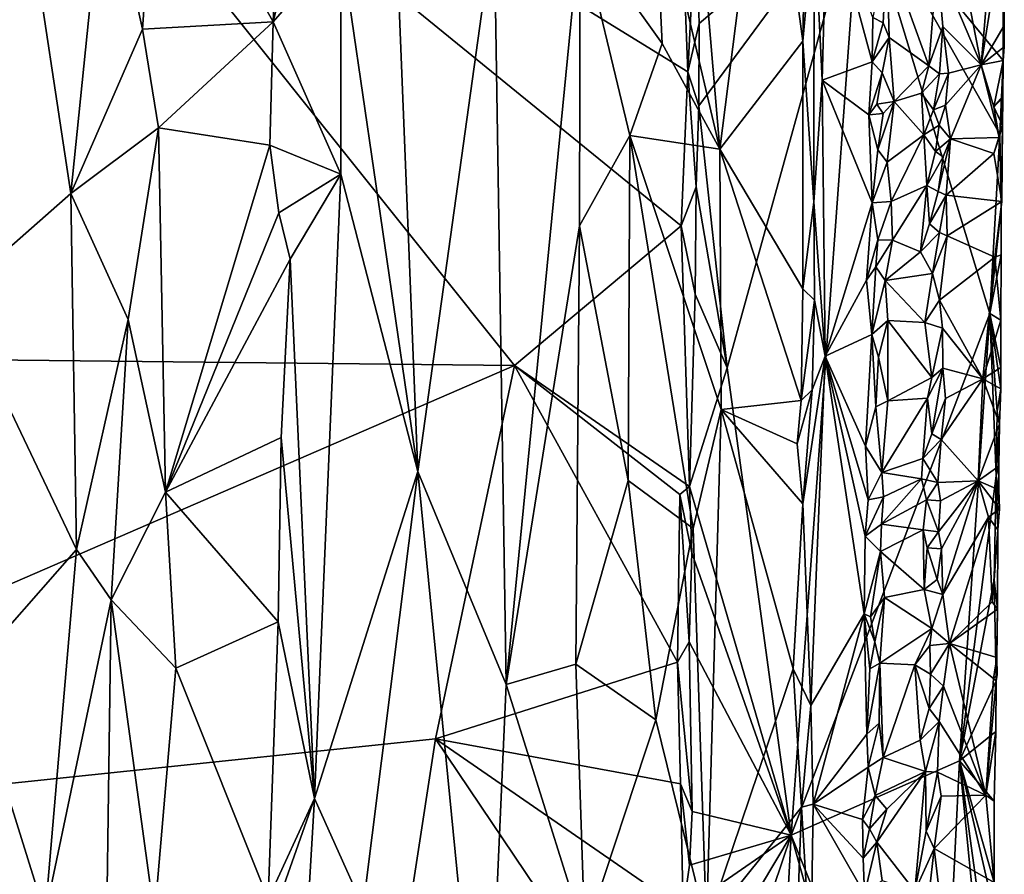
# Model space of a CAD drawing. Units: metres. Extents: x 28.9 to 32.6, y -11.9 to 11.8.
# Drawn here: x 30.9 to 32.6, y 8.6 to 10.1 of the extents above; entities that cross this region are included whole.
import ezdxf

# ---------------------------------------------------------------- set-up
doc = ezdxf.new("R2010")
doc.units = ezdxf.units.M

msp = doc.modelspace()

# ---------------------------------------------------------------- linework, layer by layer
at = {"layer": '1'}
for points in [[(30.1505, 9.5105, -1.5171), (30.7103, 10.8218, -1.5232), (31.7721, 9.4933, -1.5347)], [(31.7721, 9.4933, -1.5347), (30.7103, 10.8218, -1.5232), (32.0526, 9.7286, -1.5293)], [(30.7103, 10.8218, -1.5232), (32.0639, 9.9882, -1.5274), (32.0526, 9.7286, -1.5293)], [(30.7103, 10.8218, -1.5232), (32.0556, 10.2065, -1.5293), (32.0639, 9.9882, -1.5274)], [(31.3884, 10.6598, -0.977), (31.1701, 10.4228, -0.8516), (31.3651, 10.0725, -0.9682)], [(31.3884, 10.6598, -0.977), (31.3651, 10.0725, -0.9682), (31.4345, 10.3523, -0.9978)], [(32.0066, 10.3329, -0.9648), (32.118, 9.8577, -0.8868), (32.0591, 10.558, -0.9357)], [(32.0591, 10.558, -0.9357), (32.118, 9.8577, -0.8868), (32.1978, 10.4868, -0.8364)], [(32.1978, 10.4868, -0.8364), (32.118, 9.8577, -0.8868), (32.2577, 10.0399, -0.79)], [(32.1978, 10.4868, -0.8364), (32.2577, 10.0399, -0.79), (32.2625, 10.2824, -0.79)], [(31.0817, 10.3451, -0.8165), (31.1453, 10.0604, -0.8407), (31.1701, 10.4228, -0.8516)], [(31.1701, 10.4228, -0.8516), (31.1453, 10.0604, -0.8407), (31.3651, 10.0725, -0.9682)], [(31.564, 10.4331, -1.0235), (31.4795, 10.2041, -1.0107), (31.6088, 9.3145, -1.0318)], [(31.564, 10.4331, -1.0235), (31.6088, 9.3145, -1.0318), (31.7377, 10.2395, -1.0307)], [(30.9543, 10.2481, -0.7926), (31.0245, 9.7829, -0.8048), (31.0817, 10.3451, -0.8165)], [(31.0817, 10.3451, -0.8165), (31.0245, 9.7829, -0.8048), (31.1453, 10.0604, -0.8407)], [(31.4345, 10.3523, -0.9978), (31.3651, 10.0725, -0.9682), (31.4795, 10.2041, -1.0107)], [(32.587, 10.3402, -0.8771), (32.5057, 10.2713, -0.8011), (32.5584, 10.0002, -0.8478)], [(32.587, 10.3402, -0.8771), (32.5584, 10.0002, -0.8478), (32.5876, 10.1847, -0.8809)], [(32.0066, 10.3329, -0.9648), (31.8826, 10.2298, -1.0109), (32.0205, 10.0362, -0.9561)], [(32.0066, 10.3329, -0.9648), (32.0205, 10.0362, -0.9561), (32.118, 9.8577, -0.8868)], [(32.0829, 10.0698, -1.5198), (32.0773, 10.2502, -1.5247), (32.3543, 10.2999, -1.2009)], [(32.0826, 9.931, -1.5202), (32.0829, 10.0698, -1.5198), (32.3543, 10.2999, -1.2009)], [(32.1304, 9.489, -1.4551), (32.0826, 9.931, -1.5202), (32.3543, 10.2999, -1.2009)], [(32.2382, 8.7014, -1.3138), (32.1304, 9.489, -1.4551), (32.3543, 10.2999, -1.2009)], [(32.2382, 8.7014, -1.3138), (32.3543, 10.2999, -1.2009), (32.573, 9.5811, -0.9306)], [(32.5895, 9.8833, -0.9135), (32.573, 9.5811, -0.9306), (32.3543, 10.2999, -1.2009)], [(32.5895, 9.8833, -0.9135), (32.3543, 10.2999, -1.2009), (32.5951, 10.0074, -0.9059)], [(32.5951, 10.0074, -0.9059), (32.3543, 10.2999, -1.2009), (32.596, 10.1932, -0.9087)], [(32.2625, 10.2824, -0.79), (32.2577, 10.0399, -0.79), (32.2771, 10.2512, -0.7874)], [(32.2771, 10.2512, -0.7874), (32.2905, 9.9741, -0.7922), (32.2988, 10.2861, -0.7952)], [(32.2988, 10.2861, -0.7952), (32.2905, 9.9741, -0.7922), (32.3745, 10.005, -0.8617)], [(32.2988, 10.2861, -0.7952), (32.3745, 10.005, -0.8617), (32.3758, 10.0799, -0.8618)], [(32.5057, 10.2713, -0.8011), (32.4843, 10.1753, -0.7951), (32.5584, 10.0002, -0.8478)], [(30.6973, 10.1802, -0.7886), (30.8294, 9.6118, -0.7838), (30.9543, 10.2481, -0.7926)], [(30.8294, 9.6118, -0.7838), (31.0245, 9.7829, -0.8048), (30.9543, 10.2481, -0.7926)], [(31.7377, 10.2395, -1.0307), (31.6088, 9.3145, -1.0318), (31.7577, 8.9556, -1.03)], [(31.7377, 10.2395, -1.0307), (31.7577, 8.9556, -1.03), (31.8826, 10.2298, -1.0109)], [(32.0556, 10.2065, -1.5293), (32.0773, 10.2502, -1.5247), (32.0639, 9.9882, -1.5274)], [(32.0639, 9.9882, -1.5274), (32.0773, 10.2502, -1.5247), (32.0829, 10.0698, -1.5198)], [(32.2577, 10.0399, -0.79), (32.2761, 9.7686, -0.7876), (32.2771, 10.2512, -0.7874)], [(32.2771, 10.2512, -0.7874), (32.2761, 9.7686, -0.7876), (32.2905, 9.9741, -0.7922)], [(31.7577, 8.9556, -1.03), (31.8814, 9.7288, -1.01), (31.8826, 10.2298, -1.0109)], [(31.8826, 10.2298, -1.0109), (31.8814, 9.7288, -1.01), (31.9665, 9.8811, -0.9819)], [(31.8826, 10.2298, -1.0109), (31.9665, 9.8811, -0.9819), (32.0205, 10.0362, -0.9561)], [(31.3651, 10.0725, -0.9682), (31.4792, 9.8157, -1.0116), (31.4795, 10.2041, -1.0107)], [(31.4795, 10.2041, -1.0107), (31.4792, 9.8157, -1.0116), (31.6088, 9.3145, -1.0318)], [(32.3992, 10.1946, -0.8638), (32.3758, 10.0799, -0.8618), (32.3933, 10.071, -0.8659)], [(32.3933, 10.071, -0.8659), (32.403, 10.0464, -0.8611), (32.3992, 10.1946, -0.8638)], [(32.3992, 10.1946, -0.8638), (32.403, 10.0464, -0.8611), (32.4702, 9.9984, -0.7996)], [(32.3992, 10.1946, -0.8638), (32.4702, 9.9984, -0.7996), (32.4843, 10.1753, -0.7951)], [(32.5876, 10.1847, -0.8809), (32.5968, 10.0662, -0.8968), (32.596, 10.1932, -0.9087)], [(32.5968, 10.0662, -0.8968), (32.5951, 10.0074, -0.9059), (32.596, 10.1932, -0.9087)], [(32.4843, 10.1753, -0.7951), (32.4702, 9.9984, -0.7996), (32.4939, 10.0646, -0.7978)], [(32.4843, 10.1753, -0.7951), (32.4939, 10.0646, -0.7978), (32.5584, 10.0002, -0.8478)], [(32.5876, 10.1847, -0.8809), (32.5584, 10.0002, -0.8478), (32.5968, 10.0662, -0.8968)], [(31.1453, 10.0604, -0.8407), (31.1721, 9.8936, -0.8549), (31.3651, 10.0725, -0.9682)], [(31.3651, 10.0725, -0.9682), (31.1721, 9.8936, -0.8549), (31.3598, 9.8646, -0.9677)], [(31.3598, 9.8646, -0.9677), (31.4792, 9.8157, -1.0116), (31.3651, 10.0725, -0.9682)], [(32.3758, 10.0799, -0.8618), (32.3745, 10.005, -0.8617), (32.3933, 10.071, -0.8659)], [(32.3933, 10.071, -0.8659), (32.3745, 10.005, -0.8617), (32.403, 10.0464, -0.8611)], [(31.1453, 10.0604, -0.8407), (31.0245, 9.7829, -0.8048), (31.1721, 9.8936, -0.8549)], [(32.0639, 9.9882, -1.5274), (32.0829, 10.0698, -1.5198), (32.0826, 9.931, -1.5202)], [(32.4702, 9.9984, -0.7996), (32.488, 9.9851, -0.7955), (32.4939, 10.0646, -0.7978)], [(32.4939, 10.0646, -0.7978), (32.488, 9.9851, -0.7955), (32.5034, 9.9859, -0.8014)], [(32.4939, 10.0646, -0.7978), (32.5034, 9.9859, -0.8014), (32.5584, 10.0002, -0.8478)], [(32.5584, 10.0002, -0.8478), (32.5972, 10.0304, -0.8951), (32.5968, 10.0662, -0.8968)], [(32.5972, 10.0304, -0.8951), (32.5951, 10.0074, -0.9059), (32.5968, 10.0662, -0.8968)], [(32.118, 9.8577, -0.8868), (32.2579, 9.6226, -0.7888), (32.2577, 10.0399, -0.79)], [(32.2577, 10.0399, -0.79), (32.2579, 9.6226, -0.7888), (32.2761, 9.7686, -0.7876)], [(32.3916, 9.9867, -0.8646), (32.403, 10.0464, -0.8611), (32.3745, 10.005, -0.8617)], [(32.403, 10.0464, -0.8611), (32.3916, 9.9867, -0.8646), (32.4114, 9.9383, -0.854)], [(32.4114, 9.9383, -0.854), (32.4702, 9.9984, -0.7996), (32.403, 10.0464, -0.8611)], [(32.0205, 10.0362, -0.9561), (31.9665, 9.8811, -0.9819), (32.118, 9.8577, -0.8868)], [(32.5584, 10.0002, -0.8478), (32.5951, 10.0074, -0.9059), (32.5972, 10.0304, -0.8951)], [(32.3745, 10.005, -0.8617), (32.2905, 9.9741, -0.7922), (32.3688, 9.9157, -0.8591)], [(32.3745, 10.005, -0.8617), (32.3688, 9.9157, -0.8591), (32.3916, 9.9867, -0.8646)], [(32.5584, 10.0002, -0.8478), (32.5797, 9.9294, -0.8738), (32.5951, 10.0074, -0.9059)], [(32.5797, 9.9294, -0.8738), (32.5946, 9.9465, -0.8939), (32.5951, 10.0074, -0.9059)], [(32.5895, 9.8833, -0.9135), (32.5951, 10.0074, -0.9059), (32.5945, 9.9447, -0.9029)], [(32.5951, 10.0074, -0.9059), (32.5946, 9.9465, -0.8939), (32.5945, 9.9447, -0.9029)], [(32.0526, 9.7286, -1.5293), (32.0639, 9.9882, -1.5274), (32.0779, 9.7943, -1.5219)], [(32.0779, 9.7943, -1.5219), (32.0639, 9.9882, -1.5274), (32.0826, 9.931, -1.5202)], [(32.4114, 9.9383, -0.854), (32.4577, 9.9523, -0.8106), (32.4702, 9.9984, -0.7996)], [(32.4702, 9.9984, -0.7996), (32.4577, 9.9523, -0.8106), (32.488, 9.9851, -0.7955)], [(32.5034, 9.9859, -0.8014), (32.4979, 9.9321, -0.7973), (32.5584, 10.0002, -0.8478)], [(32.4979, 9.9321, -0.7973), (32.5064, 9.8751, -0.8053), (32.5584, 10.0002, -0.8478)], [(32.5584, 10.0002, -0.8478), (32.5064, 9.8751, -0.8053), (32.5887, 9.8774, -0.8825)], [(32.5584, 10.0002, -0.8478), (32.5887, 9.8774, -0.8825), (32.5797, 9.9294, -0.8738)], [(32.2761, 9.7686, -0.7876), (32.2953, 9.5088, -0.7997), (32.2905, 9.9741, -0.7922)], [(32.2905, 9.9741, -0.7922), (32.2953, 9.5088, -0.7997), (32.3748, 9.7673, -0.8626)], [(32.2905, 9.9741, -0.7922), (32.3748, 9.7673, -0.8626), (32.3688, 9.9157, -0.8591)], [(32.3688, 9.9157, -0.8591), (32.3827, 9.9335, -0.8646), (32.3916, 9.9867, -0.8646)], [(32.3916, 9.9867, -0.8646), (32.3827, 9.9335, -0.8646), (32.4114, 9.9383, -0.854)], [(32.4577, 9.9523, -0.8106), (32.4778, 9.924, -0.7958), (32.488, 9.9851, -0.7955)], [(32.4778, 9.924, -0.7958), (32.4979, 9.9321, -0.7973), (32.5034, 9.9859, -0.8014)], [(32.488, 9.9851, -0.7955), (32.4778, 9.924, -0.7958), (32.5034, 9.9859, -0.8014)], [(32.3827, 9.9335, -0.8646), (32.3934, 9.9183, -0.8666), (32.4114, 9.9383, -0.854)], [(32.3934, 9.9183, -0.8666), (32.3841, 9.8566, -0.8658), (32.4114, 9.9383, -0.854)], [(32.3841, 9.8566, -0.8658), (32.4, 9.8358, -0.8614), (32.4114, 9.9383, -0.854)], [(32.4114, 9.9383, -0.854), (32.4, 9.8358, -0.8614), (32.4614, 9.882, -0.8067)], [(32.4577, 9.9523, -0.8106), (32.4114, 9.9383, -0.854), (32.4614, 9.882, -0.8067)], [(32.4577, 9.9523, -0.8106), (32.4614, 9.882, -0.8067), (32.4778, 9.924, -0.7958)], [(32.5797, 9.9294, -0.8738), (32.5945, 9.9447, -0.9029), (32.5946, 9.9465, -0.8939)], [(32.5797, 9.9294, -0.8738), (32.5942, 9.8979, -0.9003), (32.5945, 9.9447, -0.9029)], [(32.5942, 9.8979, -0.9003), (32.5895, 9.8833, -0.9135), (32.5945, 9.9447, -0.9029)], [(32.0779, 9.7943, -1.5219), (32.0826, 9.931, -1.5202), (32.1304, 9.489, -1.4551)], [(32.3827, 9.9335, -0.8646), (32.3688, 9.9157, -0.8591), (32.3934, 9.9183, -0.8666)], [(32.4778, 9.924, -0.7958), (32.4614, 9.882, -0.8067), (32.4875, 9.8985, -0.7979)], [(32.4778, 9.924, -0.7958), (32.4875, 9.8985, -0.7979), (32.4979, 9.9321, -0.7973)], [(32.4979, 9.9321, -0.7973), (32.4875, 9.8985, -0.7979), (32.5064, 9.8751, -0.8053)], [(32.5942, 9.8979, -0.9003), (32.5797, 9.9294, -0.8738), (32.5887, 9.8774, -0.8825)], [(32.3688, 9.9157, -0.8591), (32.3841, 9.8566, -0.8658), (32.3934, 9.9183, -0.8666)], [(32.3688, 9.9157, -0.8591), (32.3748, 9.7673, -0.8626), (32.3841, 9.8566, -0.8658)], [(31.0245, 9.7829, -0.8048), (31.1211, 9.5705, -0.8324), (31.1721, 9.8936, -0.8549)], [(31.1721, 9.8936, -0.8549), (31.1211, 9.5705, -0.8324), (31.184, 9.2797, -0.867)], [(31.1721, 9.8936, -0.8549), (31.184, 9.2797, -0.867), (31.3598, 9.8646, -0.9677)], [(32.4614, 9.882, -0.8067), (32.4814, 9.8542, -0.7952), (32.4875, 9.8985, -0.7979)], [(32.4875, 9.8985, -0.7979), (32.4814, 9.8542, -0.7952), (32.5064, 9.8751, -0.8053)], [(32.5942, 9.8979, -0.9003), (32.5796, 9.8508, -0.8753), (32.5928, 9.7699, -0.8915)], [(32.5887, 9.8774, -0.8825), (32.5796, 9.8508, -0.8753), (32.5942, 9.8979, -0.9003)], [(32.5917, 9.7599, -0.9061), (32.5895, 9.8833, -0.9135), (32.5942, 9.8979, -0.9003)], [(32.5917, 9.7599, -0.9061), (32.5942, 9.8979, -0.9003), (32.5928, 9.7699, -0.8915)], [(31.8814, 9.7288, -1.01), (31.9636, 9.2996, -0.9803), (31.9665, 9.8811, -0.9819)], [(31.9665, 9.8811, -0.9819), (31.9636, 9.2996, -0.9803), (32.0728, 9.2184, -0.9181)], [(31.9665, 9.8811, -0.9819), (32.0728, 9.2184, -0.9181), (32.1199, 9.4191, -0.8835)], [(31.9665, 9.8811, -0.9819), (32.1199, 9.4191, -0.8835), (32.118, 9.8577, -0.8868)], [(32.4, 9.8358, -0.8614), (32.4067, 9.7695, -0.8549), (32.4614, 9.882, -0.8067)], [(32.4614, 9.882, -0.8067), (32.4067, 9.7695, -0.8549), (32.4668, 9.7968, -0.8016)], [(32.4614, 9.882, -0.8067), (32.4668, 9.7968, -0.8016), (32.4814, 9.8542, -0.7952)], [(32.4814, 9.8542, -0.7952), (32.494, 9.845, -0.7979), (32.5064, 9.8751, -0.8053)], [(32.494, 9.845, -0.7979), (32.4856, 9.7866, -0.7946), (32.5064, 9.8751, -0.8053)], [(32.4856, 9.7866, -0.7946), (32.4993, 9.7802, -0.7994), (32.5064, 9.8751, -0.8053)], [(32.5064, 9.8751, -0.8053), (32.4993, 9.7802, -0.7994), (32.5796, 9.8508, -0.8753)], [(32.5887, 9.8774, -0.8825), (32.5064, 9.8751, -0.8053), (32.5796, 9.8508, -0.8753)], [(32.573, 9.5811, -0.9306), (32.5895, 9.8833, -0.9135), (32.5917, 9.7599, -0.9061)], [(31.3598, 9.8646, -0.9677), (31.184, 9.2797, -0.867), (31.3748, 9.7505, -0.9755)], [(31.3598, 9.8646, -0.9677), (31.3748, 9.7505, -0.9755), (31.4792, 9.8157, -1.0116)], [(32.118, 9.8577, -0.8868), (32.1199, 9.4191, -0.8835), (32.2551, 9.4342, -0.7892)], [(32.118, 9.8577, -0.8868), (32.2551, 9.4342, -0.7892), (32.2579, 9.6226, -0.7888)], [(32.3841, 9.8566, -0.8658), (32.3748, 9.7673, -0.8626), (32.4, 9.8358, -0.8614)], [(32.4814, 9.8542, -0.7952), (32.4668, 9.7968, -0.8016), (32.494, 9.845, -0.7979)], [(32.4856, 9.7866, -0.7946), (32.494, 9.845, -0.7979), (32.4668, 9.7968, -0.8016)], [(32.4993, 9.7802, -0.7994), (32.5928, 9.7699, -0.8915), (32.5796, 9.8508, -0.8753)], [(32.3748, 9.7673, -0.8626), (32.4067, 9.7695, -0.8549), (32.4, 9.8358, -0.8614)], [(31.3748, 9.7505, -0.9755), (31.3937, 9.6727, -0.9847), (31.4792, 9.8157, -1.0116)], [(31.4792, 9.8157, -1.0116), (31.3937, 9.6727, -0.9847), (31.4347, 8.7631, -1.0048)], [(31.4792, 9.8157, -1.0116), (31.4347, 8.7631, -1.0048), (31.6088, 9.3145, -1.0318)], [(32.0761, 9.6134, -1.521), (32.0526, 9.7286, -1.5293), (32.0779, 9.7943, -1.5219)], [(32.0761, 9.6134, -1.521), (32.0779, 9.7943, -1.5219), (32.1304, 9.489, -1.4551)], [(32.4067, 9.7695, -0.8549), (32.4087, 9.7047, -0.8541), (32.4668, 9.7968, -0.8016)], [(32.4087, 9.7047, -0.8541), (32.4561, 9.6848, -0.8102), (32.4668, 9.7968, -0.8016)], [(32.4668, 9.7968, -0.8016), (32.4561, 9.6848, -0.8102), (32.471, 9.7323, -0.798)], [(32.4668, 9.7968, -0.8016), (32.471, 9.7323, -0.798), (32.4856, 9.7866, -0.7946)], [(30.8294, 9.6118, -0.7838), (31.0336, 9.1831, -0.8098), (31.0245, 9.7829, -0.8048)], [(31.0245, 9.7829, -0.8048), (31.0336, 9.1831, -0.8098), (31.1211, 9.5705, -0.8324)], [(32.471, 9.7323, -0.798), (32.4993, 9.7802, -0.7994), (32.4856, 9.7866, -0.7946)], [(32.471, 9.7323, -0.798), (32.4882, 9.7174, -0.7958), (32.4993, 9.7802, -0.7994)], [(32.4993, 9.7802, -0.7994), (32.4882, 9.7174, -0.7958), (32.5011, 9.7116, -0.802)], [(32.4993, 9.7802, -0.7994), (32.5011, 9.7116, -0.802), (32.5928, 9.7699, -0.8915)], [(32.2761, 9.7686, -0.7876), (32.2579, 9.6226, -0.7888), (32.2774, 9.6035, -0.7892)], [(32.2761, 9.7686, -0.7876), (32.2774, 9.6035, -0.7892), (32.2953, 9.5088, -0.7997)], [(32.3748, 9.7673, -0.8626), (32.2953, 9.5088, -0.7997), (32.365, 9.6372, -0.8573)], [(32.3748, 9.7673, -0.8626), (32.365, 9.6372, -0.8573), (32.3841, 9.7053, -0.8672)], [(32.3748, 9.7673, -0.8626), (32.3841, 9.7053, -0.8672), (32.4067, 9.7695, -0.8549)], [(32.4067, 9.7695, -0.8549), (32.3841, 9.7053, -0.8672), (32.4087, 9.7047, -0.8541)], [(32.5011, 9.7116, -0.802), (32.5813, 9.6757, -0.8786), (32.5928, 9.7699, -0.8915)], [(32.573, 9.5811, -0.9306), (32.5917, 9.7599, -0.9061), (32.5919, 9.6798, -0.9023)], [(32.5928, 9.7699, -0.8915), (32.5813, 9.6757, -0.8786), (32.5917, 9.7599, -0.9061)], [(32.5917, 9.7599, -0.9061), (32.5813, 9.6757, -0.8786), (32.5919, 9.6798, -0.9023)], [(31.3748, 9.7505, -0.9755), (31.184, 9.2797, -0.867), (31.3937, 9.6727, -0.9847)], [(31.7577, 8.9556, -1.03), (31.8754, 8.9897, -1.0098), (31.8814, 9.7288, -1.01)], [(32.067, 9.2892, -1.5248), (31.7721, 9.4933, -1.5347), (32.0526, 9.7286, -1.5293)], [(31.8814, 9.7288, -1.01), (31.8754, 8.9897, -1.0098), (31.9636, 9.2996, -0.9803)], [(32.067, 9.2892, -1.5248), (32.0526, 9.7286, -1.5293), (32.0761, 9.6134, -1.521)], [(32.471, 9.7323, -0.798), (32.4561, 9.6848, -0.8102), (32.4882, 9.7174, -0.7958)], [(32.4561, 9.6848, -0.8102), (32.4764, 9.6482, -0.7971), (32.4882, 9.7174, -0.7958)], [(32.4882, 9.7174, -0.7958), (32.4764, 9.6482, -0.7971), (32.5011, 9.7116, -0.802)], [(32.4764, 9.6482, -0.7971), (32.4881, 9.6036, -0.7951), (32.5011, 9.7116, -0.802)], [(32.5011, 9.7116, -0.802), (32.4881, 9.6036, -0.7951), (32.5813, 9.6757, -0.8786)], [(32.365, 9.6372, -0.8573), (32.3809, 9.6595, -0.8643), (32.3841, 9.7053, -0.8672)], [(32.3841, 9.7053, -0.8672), (32.3809, 9.6595, -0.8643), (32.4087, 9.7047, -0.8541)], [(32.3809, 9.6595, -0.8643), (32.3963, 9.6365, -0.8621), (32.4087, 9.7047, -0.8541)], [(32.4087, 9.7047, -0.8541), (32.3963, 9.6365, -0.8621), (32.4561, 9.6848, -0.8102)], [(31.184, 9.2797, -0.867), (31.3785, 9.3718, -0.9804), (31.3937, 9.6727, -0.9847)], [(31.3937, 9.6727, -0.9847), (31.3785, 9.3718, -0.9804), (31.4347, 8.7631, -1.0048)], [(32.4561, 9.6848, -0.8102), (32.3963, 9.6365, -0.8621), (32.4764, 9.6482, -0.7971)], [(32.4881, 9.6036, -0.7951), (32.561, 9.4709, -0.8578), (32.5813, 9.6757, -0.8786)], [(32.5813, 9.6757, -0.8786), (32.561, 9.4709, -0.8578), (32.5913, 9.5698, -0.8971)], [(32.5913, 9.5698, -0.8971), (32.573, 9.5811, -0.9306), (32.5919, 9.6798, -0.9023)], [(32.5813, 9.6757, -0.8786), (32.5913, 9.5698, -0.8971), (32.5919, 9.6798, -0.9023)], [(32.365, 9.6372, -0.8573), (32.3738, 9.5455, -0.8637), (32.3809, 9.6595, -0.8643)], [(32.3809, 9.6595, -0.8643), (32.3738, 9.5455, -0.8637), (32.3963, 9.6365, -0.8621)], [(32.3963, 9.6365, -0.8621), (32.4631, 9.5656, -0.802), (32.4764, 9.6482, -0.7971)], [(32.4764, 9.6482, -0.7971), (32.4631, 9.5656, -0.802), (32.4881, 9.6036, -0.7951)], [(32.2953, 9.5088, -0.7997), (32.3738, 9.5455, -0.8637), (32.365, 9.6372, -0.8573)], [(32.3963, 9.6365, -0.8621), (32.3738, 9.5455, -0.8637), (32.4011, 9.5693, -0.8585)], [(32.3963, 9.6365, -0.8621), (32.4011, 9.5693, -0.8585), (32.4631, 9.5656, -0.802)], [(30.8294, 9.6118, -0.7838), (30.8532, 8.9771, -0.7874), (31.0336, 9.1831, -0.8098)], [(32.067, 9.2892, -1.5248), (32.0761, 9.6134, -1.521), (32.1304, 9.489, -1.4551)], [(32.2579, 9.6226, -0.7888), (32.2551, 9.4342, -0.7892), (32.2774, 9.6035, -0.7892)], [(32.2551, 9.4342, -0.7892), (32.2734, 9.4522, -0.7896), (32.2774, 9.6035, -0.7892)], [(32.2774, 9.6035, -0.7892), (32.2734, 9.4522, -0.7896), (32.2953, 9.5088, -0.7997)], [(32.4881, 9.6036, -0.7951), (32.4631, 9.5656, -0.802), (32.4931, 9.5564, -0.8)], [(32.4881, 9.6036, -0.7951), (32.4931, 9.5564, -0.8), (32.561, 9.4709, -0.8578)], [(32.2382, 8.7014, -1.3138), (32.573, 9.5811, -0.9306), (32.5219, 8.8269, -0.981)], [(32.5219, 8.8269, -0.981), (32.573, 9.5811, -0.9306), (32.5834, 9.3072, -0.9111)], [(32.5834, 9.3072, -0.9111), (32.573, 9.5811, -0.9306), (32.5851, 9.4154, -0.911)], [(32.5851, 9.4154, -0.911), (32.573, 9.5811, -0.9306), (32.5912, 9.4538, -0.8933)], [(32.5912, 9.4538, -0.8933), (32.573, 9.5811, -0.9306), (32.5913, 9.4896, -0.8958)], [(32.5913, 9.4896, -0.8958), (32.573, 9.5811, -0.9306), (32.5913, 9.5698, -0.8971)], [(31.1211, 9.5705, -0.8324), (31.0336, 9.1831, -0.8098), (31.0924, 9.098, -0.8263)], [(31.0924, 9.098, -0.8263), (31.184, 9.2797, -0.867), (31.1211, 9.5705, -0.8324)], [(32.3738, 9.5455, -0.8637), (32.385, 9.5074, -0.8651), (32.4011, 9.5693, -0.8585)], [(32.385, 9.5074, -0.8651), (32.4009, 9.4339, -0.8577), (32.4011, 9.5693, -0.8585)], [(32.4011, 9.5693, -0.8585), (32.4009, 9.4339, -0.8577), (32.4752, 9.4728, -0.7948)], [(32.4011, 9.5693, -0.8585), (32.4752, 9.4728, -0.7948), (32.4631, 9.5656, -0.802)], [(32.4752, 9.4728, -0.7948), (32.4931, 9.5564, -0.8), (32.4631, 9.5656, -0.802)], [(32.561, 9.4709, -0.8578), (32.5913, 9.4896, -0.8958), (32.5913, 9.5698, -0.8971)], [(32.3738, 9.5455, -0.8637), (32.2953, 9.5088, -0.7997), (32.3632, 9.3571, -0.8588)], [(32.3632, 9.3571, -0.8588), (32.3805, 9.4234, -0.8653), (32.3738, 9.5455, -0.8637)], [(32.3738, 9.5455, -0.8637), (32.3805, 9.4234, -0.8653), (32.385, 9.5074, -0.8651)], [(32.4752, 9.4728, -0.7948), (32.4934, 9.4888, -0.7985), (32.4931, 9.5564, -0.8)], [(32.4931, 9.5564, -0.8), (32.4934, 9.4888, -0.7985), (32.561, 9.4709, -0.8578)], [(29.9007, 8.6819, -1.5172), (30.1505, 9.5105, -1.5171), (31.7721, 9.4933, -1.5347)], [(32.258, 9.2601, -0.7887), (32.271, 8.9202, -0.7895), (32.2953, 9.5088, -0.7997)], [(32.2734, 9.4522, -0.7896), (32.258, 9.2601, -0.7887), (32.2953, 9.5088, -0.7997)], [(32.2953, 9.5088, -0.7997), (32.271, 8.9202, -0.7895), (32.3609, 9.0744, -0.8599)], [(32.2953, 9.5088, -0.7997), (32.3609, 9.0744, -0.8599), (32.3626, 9.2054, -0.86)], [(32.2953, 9.5088, -0.7997), (32.3626, 9.2054, -0.86), (32.3676, 9.267, -0.864)], [(32.3632, 9.3571, -0.8588), (32.2953, 9.5088, -0.7997), (32.3676, 9.267, -0.864)], [(32.385, 9.5074, -0.8651), (32.3805, 9.4234, -0.8653), (32.4009, 9.4339, -0.8577)], [(29.9007, 8.6819, -1.5172), (31.7721, 9.4933, -1.5347), (31.6389, 8.8638, -1.534)], [(31.6389, 8.8638, -1.534), (31.7721, 9.4933, -1.5347), (32.0465, 8.9933, -1.5298)], [(32.0465, 8.9933, -1.5298), (31.7721, 9.4933, -1.5347), (32.0507, 9.276, -1.5298)], [(32.0507, 9.276, -1.5298), (31.7721, 9.4933, -1.5347), (32.067, 9.2892, -1.5248)], [(32.067, 9.2892, -1.5248), (32.1304, 9.489, -1.4551), (32.2382, 8.7014, -1.3138)], [(32.4678, 9.4381, -0.7974), (32.475, 9.3781, -0.7958), (32.4934, 9.4888, -0.7985)], [(32.4752, 9.4728, -0.7948), (32.4678, 9.4381, -0.7974), (32.4934, 9.4888, -0.7985)], [(32.4934, 9.4888, -0.7985), (32.475, 9.3781, -0.7958), (32.498, 9.4373, -0.803)], [(32.4934, 9.4888, -0.7985), (32.498, 9.4373, -0.803), (32.561, 9.4709, -0.8578)], [(32.5913, 9.4896, -0.8958), (32.561, 9.4709, -0.8578), (32.5912, 9.4538, -0.8933)], [(32.4009, 9.4339, -0.8577), (32.4678, 9.4381, -0.7974), (32.4752, 9.4728, -0.7948)], [(32.561, 9.4709, -0.8578), (32.498, 9.4373, -0.803), (32.4909, 9.3687, -0.7976)], [(32.561, 9.4709, -0.8578), (32.4909, 9.3687, -0.7976), (32.5533, 9.2985, -0.8516)], [(32.561, 9.4709, -0.8578), (32.5533, 9.2985, -0.8516), (32.5894, 9.3947, -0.8994)], [(32.5912, 9.4538, -0.8933), (32.561, 9.4709, -0.8578), (32.5894, 9.3947, -0.8994)], [(32.2481, 9.3609, -0.7921), (32.258, 9.2601, -0.7887), (32.2734, 9.4522, -0.7896)], [(32.2551, 9.4342, -0.7892), (32.2481, 9.3609, -0.7921), (32.2734, 9.4522, -0.7896)], [(32.5851, 9.4154, -0.911), (32.5912, 9.4538, -0.8933), (32.5894, 9.3947, -0.8994)], [(32.1199, 9.4191, -0.8835), (32.2481, 9.3609, -0.7921), (32.2551, 9.4342, -0.7892)], [(32.3805, 9.4234, -0.8653), (32.3911, 9.3127, -0.862), (32.4009, 9.4339, -0.8577)], [(32.4009, 9.4339, -0.8577), (32.3911, 9.3127, -0.862), (32.4678, 9.4381, -0.7974)], [(32.3911, 9.3127, -0.862), (32.4598, 9.3364, -0.8051), (32.4678, 9.4381, -0.7974)], [(32.4678, 9.4381, -0.7974), (32.4598, 9.3364, -0.8051), (32.475, 9.3781, -0.7958)], [(32.475, 9.3781, -0.7958), (32.4909, 9.3687, -0.7976), (32.498, 9.4373, -0.803)], [(32.0728, 9.2184, -0.9181), (32.0952, 8.5491, -0.8949), (32.1199, 9.4191, -0.8835)], [(32.0952, 8.5491, -0.8949), (32.2417, 8.9818, -0.7939), (32.1199, 9.4191, -0.8835)], [(32.1199, 9.4191, -0.8835), (32.2417, 8.9818, -0.7939), (32.258, 9.2601, -0.7887)], [(32.2481, 9.3609, -0.7921), (32.1199, 9.4191, -0.8835), (32.258, 9.2601, -0.7887)], [(32.3805, 9.4234, -0.8653), (32.3632, 9.3571, -0.8588), (32.3911, 9.3127, -0.862)], [(32.5834, 9.3072, -0.9111), (32.5851, 9.4154, -0.911), (32.5894, 9.3947, -0.8994)], [(32.5533, 9.2985, -0.8516), (32.5883, 9.3237, -0.8967), (32.5894, 9.3947, -0.8994)], [(32.5883, 9.3237, -0.8967), (32.5834, 9.3072, -0.9111), (32.5894, 9.3947, -0.8994)], [(32.475, 9.3781, -0.7958), (32.4598, 9.3364, -0.8051), (32.4909, 9.3687, -0.7976)], [(31.3785, 9.3718, -0.9804), (31.184, 9.2797, -0.867), (31.3739, 9.0609, -0.9804)], [(31.3785, 9.3718, -0.9804), (31.3739, 9.0609, -0.9804), (31.4347, 8.7631, -1.0048)], [(32.4598, 9.3364, -0.8051), (32.4851, 9.2961, -0.7946), (32.4909, 9.3687, -0.7976)], [(32.4851, 9.2961, -0.7946), (32.5533, 9.2985, -0.8516), (32.4909, 9.3687, -0.7976)], [(32.3632, 9.3571, -0.8588), (32.3676, 9.267, -0.864), (32.3911, 9.3127, -0.862)], [(32.3911, 9.3127, -0.862), (32.4576, 9.3023, -0.8036), (32.4598, 9.3364, -0.8051)], [(32.4598, 9.3364, -0.8051), (32.4576, 9.3023, -0.8036), (32.4851, 9.2961, -0.7946)], [(31.4347, 8.7631, -1.0048), (31.5171, 8.5807, -1.023), (31.6088, 9.3145, -1.0318)], [(31.6088, 9.3145, -1.0318), (31.5171, 8.5807, -1.023), (31.7225, 8.1581, -1.0346)], [(31.6088, 9.3145, -1.0318), (31.7225, 8.1581, -1.0346), (31.7577, 8.9556, -1.03)], [(32.3911, 9.3127, -0.862), (32.3676, 9.267, -0.864), (32.3938, 9.2717, -0.8621)], [(32.3911, 9.3127, -0.862), (32.3938, 9.2717, -0.8621), (32.4576, 9.3023, -0.8036)], [(32.5533, 9.2985, -0.8516), (32.5878, 9.2834, -0.8955), (32.5883, 9.3237, -0.8967)], [(32.5883, 9.3237, -0.8967), (32.5878, 9.2834, -0.8955), (32.5834, 9.3072, -0.9111)], [(31.9636, 9.2996, -0.9803), (31.8754, 8.9897, -1.0098), (32.0099, 8.8961, -0.957)], [(31.9636, 9.2996, -0.9803), (32.0099, 8.8961, -0.957), (32.0728, 9.2184, -0.9181)], [(32.3905, 9.2257, -0.8615), (32.466, 9.2667, -0.8027), (32.4576, 9.3023, -0.8036)], [(32.3938, 9.2717, -0.8621), (32.3905, 9.2257, -0.8615), (32.4576, 9.3023, -0.8036)], [(32.4576, 9.3023, -0.8036), (32.466, 9.2667, -0.8027), (32.4851, 9.2961, -0.7946)], [(32.4851, 9.2961, -0.7946), (32.466, 9.2667, -0.8027), (32.4895, 9.2651, -0.8005)], [(32.4851, 9.2961, -0.7946), (32.4895, 9.2651, -0.8005), (32.5533, 9.2985, -0.8516)], [(32.4895, 9.2651, -0.8005), (32.4861, 9.2127, -0.7944), (32.5533, 9.2985, -0.8516)], [(32.4861, 9.2127, -0.7944), (32.4914, 9.1839, -0.8017), (32.5533, 9.2985, -0.8516)], [(32.4914, 9.1839, -0.8017), (32.4937, 9.1074, -0.8032), (32.5533, 9.2985, -0.8516)], [(32.5533, 9.2985, -0.8516), (32.4937, 9.1074, -0.8032), (32.5708, 9.2375, -0.8731)], [(32.5219, 8.8269, -0.981), (32.5834, 9.3072, -0.9111), (32.5799, 9.1319, -0.9143)], [(32.5533, 9.2985, -0.8516), (32.5708, 9.2375, -0.8731), (32.5891, 9.2513, -0.8926)], [(32.5533, 9.2985, -0.8516), (32.5891, 9.2513, -0.8926), (32.5878, 9.2834, -0.8955)], [(32.5799, 9.1319, -0.9143), (32.5834, 9.3072, -0.9111), (32.5865, 9.2164, -0.9007)], [(32.5865, 9.2164, -0.9007), (32.5834, 9.3072, -0.9111), (32.5891, 9.2513, -0.8926)], [(32.5891, 9.2513, -0.8926), (32.5834, 9.3072, -0.9111), (32.5878, 9.2834, -0.8955)], [(31.184, 9.2797, -0.867), (31.0924, 9.098, -0.8263), (31.2015, 8.9829, -0.8803)], [(31.184, 9.2797, -0.867), (31.2015, 8.9829, -0.8803), (31.3739, 9.0609, -0.9804)], [(32.0465, 8.9933, -1.5298), (32.0507, 9.276, -1.5298), (32.066, 9.0273, -1.5233)], [(32.0507, 9.276, -1.5298), (32.067, 9.2892, -1.5248), (32.0705, 9.1773, -1.5227)], [(32.066, 9.0273, -1.5233), (32.0507, 9.276, -1.5298), (32.0705, 9.1773, -1.5227)], [(32.0705, 9.1773, -1.5227), (32.067, 9.2892, -1.5248), (32.2382, 8.7014, -1.3138)], [(32.258, 9.2601, -0.7887), (32.2417, 8.9818, -0.7939), (32.271, 8.9202, -0.7895)], [(32.3676, 9.267, -0.864), (32.3626, 9.2054, -0.86), (32.3938, 9.2717, -0.8621)], [(32.3626, 9.2054, -0.86), (32.3905, 9.2257, -0.8615), (32.3938, 9.2717, -0.8621)], [(32.3905, 9.2257, -0.8615), (32.4606, 9.2163, -0.8022), (32.466, 9.2667, -0.8027)], [(32.466, 9.2667, -0.8027), (32.4606, 9.2163, -0.8022), (32.4861, 9.2127, -0.7944)], [(32.466, 9.2667, -0.8027), (32.4861, 9.2127, -0.7944), (32.4895, 9.2651, -0.8005)], [(32.5708, 9.2375, -0.8731), (32.5865, 9.2164, -0.9007), (32.5891, 9.2513, -0.8926)], [(32.3905, 9.2257, -0.8615), (32.3626, 9.2054, -0.86), (32.3889, 9.1794, -0.863)], [(32.3905, 9.2257, -0.8615), (32.3889, 9.1794, -0.863), (32.4606, 9.2163, -0.8022)], [(32.5708, 9.2375, -0.8731), (32.4937, 9.1074, -0.8032), (32.5047, 9.0248, -0.8094)], [(32.5708, 9.2375, -0.8731), (32.5047, 9.0248, -0.8094), (32.5769, 9.0946, -0.8816)], [(32.5708, 9.2375, -0.8731), (32.5769, 9.0946, -0.8816), (32.5865, 9.2164, -0.9007)], [(32.0728, 9.2184, -0.9181), (32.0099, 8.8961, -0.957), (32.0952, 8.5491, -0.8949)], [(32.3889, 9.1794, -0.863), (32.4622, 9.1156, -0.8006), (32.4606, 9.2163, -0.8022)], [(32.4606, 9.2163, -0.8022), (32.4622, 9.1156, -0.8006), (32.4674, 9.186, -0.8025)], [(32.4606, 9.2163, -0.8022), (32.4674, 9.186, -0.8025), (32.4861, 9.2127, -0.7944)], [(32.4861, 9.2127, -0.7944), (32.4674, 9.186, -0.8025), (32.4914, 9.1839, -0.8017)], [(32.5865, 9.2164, -0.9007), (32.5769, 9.0946, -0.8816), (32.5856, 9.0826, -0.8967)], [(32.5799, 9.1319, -0.9143), (32.5865, 9.2164, -0.9007), (32.5856, 9.0826, -0.8967)], [(32.3626, 9.2054, -0.86), (32.3609, 9.0744, -0.8599), (32.3889, 9.1794, -0.863)], [(30.8532, 8.9771, -0.7874), (30.9808, 8.5676, -0.8017), (31.0336, 9.1831, -0.8098)], [(31.0336, 9.1831, -0.8098), (30.9808, 8.5676, -0.8017), (31.0924, 9.098, -0.8263)], [(32.066, 9.0273, -1.5233), (32.0705, 9.1773, -1.5227), (32.2382, 8.7014, -1.3138)], [(32.3609, 9.0744, -0.8599), (32.3715, 9.0694, -0.8642), (32.3889, 9.1794, -0.863)], [(32.3889, 9.1794, -0.863), (32.3715, 9.0694, -0.8642), (32.3952, 9.1022, -0.8604)], [(32.3889, 9.1794, -0.863), (32.3952, 9.1022, -0.8604), (32.4622, 9.1156, -0.8006)], [(32.4674, 9.186, -0.8025), (32.4622, 9.1156, -0.8006), (32.4843, 9.1325, -0.795)], [(32.4674, 9.186, -0.8025), (32.4843, 9.1325, -0.795), (32.4914, 9.1839, -0.8017)], [(32.4914, 9.1839, -0.8017), (32.4843, 9.1325, -0.795), (32.4937, 9.1074, -0.8032)], [(32.4843, 9.1325, -0.795), (32.4622, 9.1156, -0.8006), (32.4937, 9.1074, -0.8032)], [(32.5219, 8.8269, -0.981), (32.5799, 9.1319, -0.9143), (32.5836, 8.9616, -0.9011)], [(32.5836, 8.9616, -0.9011), (32.5799, 9.1319, -0.9143), (32.5856, 9.0826, -0.8967)], [(32.3952, 9.1022, -0.8604), (32.475, 9.0497, -0.7939), (32.4622, 9.1156, -0.8006)], [(32.4622, 9.1156, -0.8006), (32.475, 9.0497, -0.7939), (32.4937, 9.1074, -0.8032)], [(30.9808, 8.5676, -0.8017), (31.0802, 8.2471, -0.8255), (31.0924, 9.098, -0.8263)], [(31.0924, 9.098, -0.8263), (31.0802, 8.2471, -0.8255), (31.1654, 8.5641, -0.8617)], [(31.0924, 9.098, -0.8263), (31.1654, 8.5641, -0.8617), (31.2015, 8.9829, -0.8803)], [(32.3715, 9.0694, -0.8642), (32.379, 9.0274, -0.8665), (32.3952, 9.1022, -0.8604)], [(32.379, 9.0274, -0.8665), (32.3874, 8.9911, -0.8636), (32.3952, 9.1022, -0.8604)], [(32.3952, 9.1022, -0.8604), (32.3874, 8.9911, -0.8636), (32.475, 9.0497, -0.7939)], [(32.4937, 9.1074, -0.8032), (32.475, 9.0497, -0.7939), (32.5047, 9.0248, -0.8094)], [(32.5769, 9.0946, -0.8816), (32.5047, 9.0248, -0.8094), (32.5856, 9.0826, -0.8967)], [(32.5856, 9.0826, -0.8967), (32.5047, 9.0248, -0.8094), (32.5844, 9.0009, -0.8922)], [(32.5844, 9.0009, -0.8922), (32.5836, 8.9616, -0.9011), (32.5856, 9.0826, -0.8967)], [(31.3739, 9.0609, -0.9804), (31.2015, 8.9829, -0.8803), (31.357, 8.5934, -0.9746)], [(31.3739, 9.0609, -0.9804), (31.357, 8.5934, -0.9746), (31.4347, 8.7631, -1.0048)], [(32.271, 8.9202, -0.7895), (32.2751, 8.7538, -0.7918), (32.3609, 9.0744, -0.8599)], [(32.3609, 9.0744, -0.8599), (32.2751, 8.7538, -0.7918), (32.3658, 8.8714, -0.8652)], [(32.3609, 9.0744, -0.8599), (32.3658, 8.8714, -0.8652), (32.3706, 8.9817, -0.8638)], [(32.3609, 9.0744, -0.8599), (32.3706, 8.9817, -0.8638), (32.379, 9.0274, -0.8665)], [(32.3715, 9.0694, -0.8642), (32.3609, 9.0744, -0.8599), (32.379, 9.0274, -0.8665)], [(32.475, 9.0497, -0.7939), (32.3874, 8.9911, -0.8636), (32.4464, 8.9888, -0.8118)], [(32.475, 9.0497, -0.7939), (32.4464, 8.9888, -0.8118), (32.4716, 9.0211, -0.8011)], [(32.475, 9.0497, -0.7939), (32.4716, 9.0211, -0.8011), (32.5047, 9.0248, -0.8094)], [(32.0465, 8.9933, -1.5298), (32.066, 9.0273, -1.5233), (32.0713, 8.7414, -1.5158)], [(32.0713, 8.7414, -1.5158), (32.066, 9.0273, -1.5233), (32.2382, 8.7014, -1.3138)], [(32.379, 9.0274, -0.8665), (32.3706, 8.9817, -0.8638), (32.3874, 8.9911, -0.8636)], [(32.4716, 9.0211, -0.8011), (32.4464, 8.9888, -0.8118), (32.4731, 8.973, -0.795)], [(32.4716, 9.0211, -0.8011), (32.4731, 8.973, -0.795), (32.5047, 9.0248, -0.8094)], [(32.4949, 8.9527, -0.8052), (32.5047, 9.0248, -0.8094), (32.4731, 8.973, -0.795)], [(32.5047, 9.0248, -0.8094), (32.4949, 8.9527, -0.8052), (32.5662, 8.7687, -0.874)], [(32.5047, 9.0248, -0.8094), (32.5662, 8.7687, -0.874), (32.5792, 8.9654, -0.8887)], [(32.5047, 9.0248, -0.8094), (32.5792, 8.9654, -0.8887), (32.5844, 9.0009, -0.8922)], [(31.6389, 8.8638, -1.534), (32.0465, 8.9933, -1.5298), (32.0516, 8.788, -1.5264)], [(32.0516, 8.788, -1.5264), (32.0465, 8.9933, -1.5298), (32.0713, 8.7414, -1.5158)], [(32.5792, 8.9654, -0.8887), (32.5854, 8.9716, -0.8916), (32.5844, 9.0009, -0.8922)], [(32.5836, 8.9616, -0.9011), (32.5844, 9.0009, -0.8922), (32.5854, 8.9716, -0.8916)], [(30.9808, 8.5676, -0.8017), (30.8532, 8.9771, -0.7874), (30.922, 7.926, -0.7945)], [(31.2015, 8.9829, -0.8803), (31.1654, 8.5641, -0.8617), (31.357, 8.5934, -0.9746)], [(31.7577, 8.9556, -1.03), (31.8906, 8.5329, -1.0054), (31.8754, 8.9897, -1.0098)], [(31.8754, 8.9897, -1.0098), (31.8906, 8.5329, -1.0054), (32.0099, 8.8961, -0.957)], [(32.2417, 8.9818, -0.7939), (32.0952, 8.5491, -0.8949), (32.2557, 8.7487, -0.7889)], [(32.2417, 8.9818, -0.7939), (32.2557, 8.7487, -0.7889), (32.271, 8.9202, -0.7895)], [(32.3706, 8.9817, -0.8638), (32.3658, 8.8714, -0.8652), (32.3874, 8.9911, -0.8636)], [(32.3874, 8.9911, -0.8636), (32.3658, 8.8714, -0.8652), (32.3863, 8.89, -0.8648)], [(32.3874, 8.9911, -0.8636), (32.3863, 8.89, -0.8648), (32.3933, 8.8323, -0.8607)], [(32.3874, 8.9911, -0.8636), (32.3933, 8.8323, -0.8607), (32.4464, 8.9888, -0.8118)], [(32.4464, 8.9888, -0.8118), (32.3933, 8.8323, -0.8607), (32.4557, 8.8613, -0.8033)], [(32.4464, 8.9888, -0.8118), (32.4557, 8.8613, -0.8033), (32.4706, 8.9147, -0.7973)], [(32.4731, 8.973, -0.795), (32.4464, 8.9888, -0.8118), (32.4706, 8.9147, -0.7973)], [(32.4731, 8.973, -0.795), (32.4706, 8.9147, -0.7973), (32.4949, 8.9527, -0.8052)], [(32.5219, 8.8269, -0.981), (32.5836, 8.9616, -0.9011), (32.5831, 8.8762, -0.9024)], [(32.5792, 8.9654, -0.8887), (32.5662, 8.7687, -0.874), (32.5836, 8.9616, -0.9011)], [(32.5836, 8.9616, -0.9011), (32.5662, 8.7687, -0.874), (32.5831, 8.8762, -0.9024)], [(32.5836, 8.9616, -0.9011), (32.5854, 8.9716, -0.8916), (32.5792, 8.9654, -0.8887)], [(31.7577, 8.9556, -1.03), (31.7225, 8.1581, -1.0346), (31.8906, 8.5329, -1.0054)], [(32.4706, 8.9147, -0.7973), (32.4877, 8.893, -0.7996), (32.4949, 8.9527, -0.8052)], [(32.4949, 8.9527, -0.8052), (32.4877, 8.893, -0.7996), (32.5662, 8.7687, -0.874)], [(32.2557, 8.7487, -0.7889), (32.2751, 8.7538, -0.7918), (32.271, 8.9202, -0.7895)], [(32.4706, 8.9147, -0.7973), (32.4557, 8.8613, -0.8033), (32.4877, 8.893, -0.7996)], [(31.8906, 8.5329, -1.0054), (32.0952, 8.5491, -0.8949), (32.0099, 8.8961, -0.957)], [(32.4557, 8.8613, -0.8033), (32.4647, 8.8086, -0.7983), (32.4877, 8.893, -0.7996)], [(32.4877, 8.893, -0.7996), (32.4647, 8.8086, -0.7983), (32.4848, 8.8075, -0.7979)], [(32.4877, 8.893, -0.7996), (32.4848, 8.8075, -0.7979), (32.5662, 8.7687, -0.874)], [(32.3658, 8.8714, -0.8652), (32.3679, 8.8158, -0.8669), (32.3863, 8.89, -0.8648)], [(32.3863, 8.89, -0.8648), (32.3679, 8.8158, -0.8669), (32.3933, 8.8323, -0.8607)], [(29.9007, 8.6819, -1.5172), (31.6389, 8.8638, -1.534), (31.3625, 7.0647, -1.5347)], [(32.0372, 8.2719, -1.5307), (31.3625, 7.0647, -1.5347), (31.6389, 8.8638, -1.534)], [(31.6389, 8.8638, -1.534), (32.056, 8.5753, -1.5277), (32.0372, 8.2719, -1.5307)], [(31.6389, 8.8638, -1.534), (32.0516, 8.788, -1.5264), (32.056, 8.5753, -1.5277)], [(32.2751, 8.7538, -0.7918), (32.3679, 8.8158, -0.8669), (32.3658, 8.8714, -0.8652)], [(32.3933, 8.8323, -0.8607), (32.4647, 8.8086, -0.7983), (32.4557, 8.8613, -0.8033)], [(32.58, 8.7585, -0.9037), (32.5219, 8.8269, -0.981), (32.5831, 8.8762, -0.9024)], [(32.5831, 8.8762, -0.9024), (32.5662, 8.7687, -0.874), (32.58, 8.7585, -0.9037)], [(32.2382, 8.7014, -1.3138), (32.5219, 8.8269, -0.981), (32.4854, 8.0906, -1.0155)], [(32.3679, 8.8158, -0.8669), (32.3799, 8.7681, -0.8662), (32.3933, 8.8323, -0.8607)], [(32.3933, 8.8323, -0.8607), (32.3799, 8.7681, -0.8662), (32.4647, 8.8086, -0.7983)], [(32.4854, 8.0906, -1.0155), (32.5219, 8.8269, -0.981), (32.5718, 8.3169, -0.9107)], [(32.5219, 8.8269, -0.981), (32.5719, 8.4624, -0.9136), (32.5718, 8.3169, -0.9107)], [(32.5219, 8.8269, -0.981), (32.5781, 8.5831, -0.9101), (32.5719, 8.4624, -0.9136)], [(32.5219, 8.8269, -0.981), (32.58, 8.7585, -0.9037), (32.5804, 8.6215, -0.8918)], [(32.5781, 8.5831, -0.9101), (32.5219, 8.8269, -0.981), (32.5804, 8.6215, -0.8918)], [(32.2751, 8.7538, -0.7918), (32.3584, 8.7278, -0.8617), (32.3679, 8.8158, -0.8669)], [(32.3679, 8.8158, -0.8669), (32.3584, 8.7278, -0.8617), (32.3799, 8.7681, -0.8662)], [(32.3799, 8.7681, -0.8662), (32.3995, 8.7452, -0.8543), (32.4647, 8.8086, -0.7983)], [(32.3824, 8.6898, -0.8664), (32.4466, 8.6072, -0.8085), (32.4647, 8.8086, -0.7983)], [(32.3995, 8.7452, -0.8543), (32.3824, 8.6898, -0.8664), (32.4647, 8.8086, -0.7983)], [(32.4647, 8.8086, -0.7983), (32.4466, 8.6072, -0.8085), (32.4658, 8.7082, -0.798)], [(32.4647, 8.8086, -0.7983), (32.4658, 8.7082, -0.798), (32.4848, 8.8075, -0.7979)], [(32.4848, 8.8075, -0.7979), (32.4658, 8.7082, -0.798), (32.491, 8.7672, -0.8022)], [(32.491, 8.7672, -0.8022), (32.5662, 8.7687, -0.874), (32.4848, 8.8075, -0.7979)], [(32.056, 8.5753, -1.5277), (32.0516, 8.788, -1.5264), (32.0667, 8.6511, -1.5209)], [(32.0667, 8.6511, -1.5209), (32.0516, 8.788, -1.5264), (32.0713, 8.7414, -1.5158)], [(31.4347, 8.7631, -1.0048), (31.3223, 8.4445, -0.9559), (31.3955, 8.0966, -0.9939)], [(31.3223, 8.4445, -0.9559), (31.4347, 8.7631, -1.0048), (31.357, 8.5934, -0.9746)], [(31.4347, 8.7631, -1.0048), (31.3955, 8.0966, -0.9939), (31.5171, 8.5807, -1.023)], [(32.3584, 8.7278, -0.8617), (32.37, 8.7121, -0.8669), (32.3799, 8.7681, -0.8662)], [(32.3799, 8.7681, -0.8662), (32.37, 8.7121, -0.8669), (32.3995, 8.7452, -0.8543)], [(32.4658, 8.7082, -0.798), (32.4793, 8.6788, -0.7961), (32.491, 8.7672, -0.8022)], [(32.491, 8.7672, -0.8022), (32.4793, 8.6788, -0.7961), (32.5662, 8.7687, -0.874)], [(32.5662, 8.7687, -0.874), (32.4793, 8.6788, -0.7961), (32.5804, 8.6215, -0.8918)], [(32.58, 8.7585, -0.9037), (32.5662, 8.7687, -0.874), (32.5804, 8.6215, -0.8918)], [(32.0952, 8.5491, -0.8949), (32.2462, 8.4957, -0.7907), (32.2557, 8.7487, -0.7889)], [(32.2557, 8.7487, -0.7889), (32.2462, 8.4957, -0.7907), (32.271, 8.4877, -0.7921)], [(32.2557, 8.7487, -0.7889), (32.271, 8.4877, -0.7921), (32.2751, 8.7538, -0.7918)], [(32.2751, 8.7538, -0.7918), (32.271, 8.4877, -0.7921), (32.3617, 8.6027, -0.865)], [(32.3584, 8.7278, -0.8617), (32.2751, 8.7538, -0.7918), (32.3597, 8.6624, -0.8645)], [(32.3597, 8.6624, -0.8645), (32.2751, 8.7538, -0.7918), (32.3617, 8.6027, -0.865)], [(32.37, 8.7121, -0.8669), (32.3824, 8.6898, -0.8664), (32.3995, 8.7452, -0.8543)], [(32.0667, 8.6511, -1.5209), (32.0713, 8.7414, -1.5158), (32.2382, 8.7014, -1.3138)], [(32.3584, 8.7278, -0.8617), (32.3597, 8.6624, -0.8645), (32.37, 8.7121, -0.8669)], [(32.37, 8.7121, -0.8669), (32.3597, 8.6624, -0.8645), (32.3824, 8.6898, -0.8664)], [(32.0588, 8.4014, -1.5241), (32.056, 8.5753, -1.5277), (32.2382, 8.7014, -1.3138)], [(32.056, 8.5753, -1.5277), (32.0667, 8.6511, -1.5209), (32.2382, 8.7014, -1.3138)], [(32.2382, 8.7014, -1.3138), (32.0574, 8.1651, -1.5223), (32.0588, 8.4014, -1.5241)], [(32.0574, 8.1651, -1.5223), (32.2382, 8.7014, -1.3138), (32.1731, 7.4949, -1.3791)], [(32.1731, 7.4949, -1.3791), (32.2382, 8.7014, -1.3138), (32.5042, 7.7513, -0.9879)], [(32.5042, 7.7513, -0.9879), (32.2382, 8.7014, -1.3138), (32.4854, 8.0906, -1.0155)], [(32.4658, 8.7082, -0.798), (32.4466, 8.6072, -0.8085), (32.4793, 8.6788, -0.7961)], [(31.3625, 7.0647, -1.5347), (30.046, 7.4955, -1.5193), (29.9007, 8.6819, -1.5172)], [(32.3597, 8.6624, -0.8645), (32.3617, 8.6027, -0.865), (32.3824, 8.6898, -0.8664)], [(32.3824, 8.6898, -0.8664), (32.3617, 8.6027, -0.865), (32.3913, 8.6247, -0.8594)], [(32.3824, 8.6898, -0.8664), (32.3913, 8.6247, -0.8594), (32.4466, 8.6072, -0.8085)], [(32.4466, 8.6072, -0.8085), (32.4706, 8.6034, -0.7948), (32.4793, 8.6788, -0.7961)], [(32.4793, 8.6788, -0.7961), (32.4706, 8.6034, -0.7948), (32.4891, 8.593, -0.8037)], [(32.4793, 8.6788, -0.7961), (32.4891, 8.593, -0.8037), (32.5804, 8.6215, -0.8918)]]:
    msp.add_3dface(points, dxfattribs=at)

doc.saveas('drawing.dxf')
